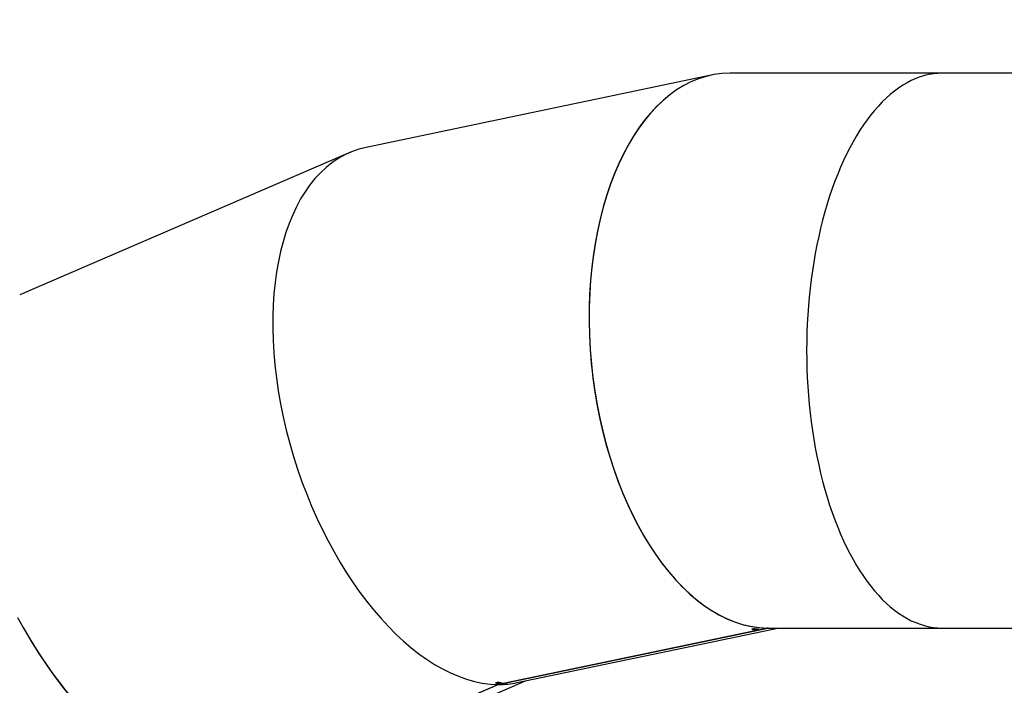
# Model space of a CAD drawing. Units: millimetres. Extents: x 4531 to 6547, y 10349 to 11966.
# Drawn here: x 5086 to 5227, y 10673 to 10768 of the extents above; entities that cross this region are included whole.
import ezdxf

# ---------------------------------------------------------------- set-up
doc = ezdxf.new("R2010")
doc.units = ezdxf.units.MM
doc.header["$LTSCALE"] = 500
doc.header["$PDSIZE"] = -1
doc.layers.add('strefa', color=6, linetype='Continuous')
doc.dimstyles.new('ISO-25', dxfattribs={"dimtxt": 2.5, "dimasz": 2.5, "dimexe": 1.25, "dimexo": 0.625, "dimtad": 1, "dimtxsty": 'Standard', "dimcen": 2.5, "dimadec": 0, "dimazin": 0, "dimtfac": 1, "dimtmove": 0, "dimatfit": 3, "dimfxl": 1, "dimarcsym": 0})

# ---------------------------------------------------------------- blocks, each defined once
blk = doc.blocks.new('0302')
at = {"color": 7, "linetype": 'Continuous', "lineweight": 25}
for p, q in [((5217.9, 10760.33), (5187.62, 10760.33)), ((5248.14, 10760.33), (5217.9, 10760.33)), ((5184.92, 10760.04), (5135.76, 10749.77)), ((5133.44, 10749.03), (5086.41, 10728.79)), ((5154.59, 10673.3), (5193.01, 10681.33)), ((5193.03, 10681.33), (5154.62, 10673.3)), ((5157.31, 10673.56), (5194.46, 10681.33)), ((5190.77, 10681.17), (5190.73, 10681.16)), ((5190.79, 10681.16), (5190.79, 10681.17)), ((5190.86, 10681.15), (5190.86, 10681.16)), ((5190.86, 10681.15), (5190.89, 10681.15)), ((5190.93, 10681.15), (5190.9, 10681.14)), ((5191.01, 10681.21), (5190.97, 10681.21)), ((5190.97, 10681.21), (5190.97, 10681.21)), ((5190.97, 10681.21), (5190.97, 10681.21)), ((5190.97, 10681.15), (5191.15, 10681.19)), ((5191.25, 10681.2), (5190.99, 10681.14)), ((5190.99, 10681.14), (5190.99, 10681.15)), ((5191, 10681.13), (5191.03, 10681.14)), ((5191, 10681.13), (5191, 10681.14)), ((5191.04, 10681.21), (5191.05, 10681.21)), ((5191.05, 10681.2), (5191.05, 10681.21)), ((5191.11, 10681.15), (5191.11, 10681.13)), ((5191.12, 10681.19), (5191.14, 10681.19)), ((5191.15, 10681.19), (5191.15, 10681.19)), ((5191.24, 10681.13), (5191.2, 10681.12)), ((5191.24, 10681.13), (5191.24, 10681.13)), ((5191.24, 10681.13), (5191.24, 10681.13)), ((5191.31, 10681.14), (5191.31, 10681.15)), ((5191.36, 10681.13), (5191.32, 10681.12)), ((5191.34, 10681.13), (5191.33, 10681.15)), ((5191.35, 10681.16), (5191.35, 10681.15)), ((5191.37, 10681.18), (5191.36, 10681.19)), ((5191.37, 10681.13), (5191.36, 10681.13)), ((5191.37, 10681.13), (5191.37, 10681.12)), ((5191.45, 10681.15), (5191.45, 10681.16)), ((5191.49, 10681.16), (5191.45, 10681.15)), ((5191.45, 10681.16), (5191.45, 10681.15)), ((5191.45, 10681.15), (5191.45, 10681.15)), ((5191.46, 10681.14), (5191.6, 10681.17)), ((5191.51, 10681.13), (5191.52, 10681.13)), ((5191.6, 10681.17), (5191.52, 10681.15)), ((5191.52, 10681.16), (5191.52, 10681.15)), ((5191.53, 10681.14), (5191.52, 10681.15)), ((5191.6, 10681.17), (5191.6, 10681.17)), ((5191.68, 10681.16), (5191.72, 10681.17)), ((5191.68, 10681.16), (5191.68, 10681.17)), ((5193.12, 10681.33), (5217.9, 10681.33)), ((5217.9, 10681.33), (5248.14, 10681.33)), ((5116.75, 10657.01), (5154.59, 10673.3)), ((5154.62, 10673.3), (5116.77, 10657.01)), ((5121.65, 10657.95), (5158.5, 10673.81)), ((5154.25, 10673.53), (5154.21, 10673.52)), ((5154.26, 10673.53), (5154.26, 10673.53)), ((5154.33, 10673.51), (5154.36, 10673.52)), ((5154.33, 10673.51), (5154.33, 10673.52)), ((5154.37, 10673.51), (5154.4, 10673.51)), ((5154.48, 10673.58), (5154.44, 10673.57)), ((5154.44, 10673.57), (5154.44, 10673.57)), ((5154.44, 10673.57), (5154.44, 10673.57)), ((5154.44, 10673.51), (5154.63, 10673.55)), ((5154.72, 10673.56), (5154.47, 10673.51)), ((5154.47, 10673.51), (5154.47, 10673.52)), ((5154.47, 10673.5), (5154.5, 10673.51)), ((5154.47, 10673.5), (5154.47, 10673.51)), ((5154.52, 10673.57), (5154.52, 10673.57)), ((5154.53, 10673.57), (5154.53, 10673.58)), ((5154.59, 10673.55), (5154.62, 10673.56)), ((5154.59, 10673.51), (5154.59, 10673.5)), ((5154.61, 10673.31), (5154.62, 10673.3)), ((5154.63, 10673.55), (5154.63, 10673.56)), ((5154.71, 10673.5), (5154.67, 10673.49)), ((5154.71, 10673.5), (5154.71, 10673.5)), ((5154.71, 10673.5), (5154.71, 10673.5)), ((5154.78, 10673.51), (5154.79, 10673.5)), ((5154.79, 10673.51), (5154.79, 10673.5)), ((5154.81, 10673.5), (5154.81, 10673.52)), ((5154.83, 10673.52), (5154.83, 10673.51)), ((5154.84, 10673.54), (5154.84, 10673.55)), ((5154.87, 10673.5), (5154.91, 10673.51)), ((5154.87, 10673.48), (5154.96, 10673.5)), ((5154.89, 10673.47), (5154.99, 10673.49)), ((5154.89, 10673.47), (5154.89, 10673.48)), ((5154.92, 10673.52), (5154.92, 10673.53)), ((5154.93, 10673.52), (5154.92, 10673.53)), ((5154.92, 10673.52), (5154.93, 10673.52)), ((5154.93, 10673.52), (5154.96, 10673.52)), ((5154.93, 10673.51), (5154.93, 10673.51)), ((5154.96, 10673.5), (5154.96, 10673.5)), ((5154.99, 10673.5), (5155.11, 10673.53)), ((5154.99, 10673.5), (5154.99, 10673.49)), ((5155.01, 10673.49), (5155.01, 10673.51)), ((5155.01, 10673.49), (5155.04, 10673.5)), ((5155.02, 10673.5), (5155.18, 10673.53)), ((5155.02, 10673.51), (5155.02, 10673.5)), ((5155.1, 10673.53), (5155.11, 10673.53)), ((5155.18, 10673.53), (5155.15, 10673.53))]:
    blk.add_line(p, q, dxfattribs=at)
at = {"color": 8, "linetype": 'Continuous', "lineweight": 25}
for p, q in [((5191, 10681.21), (5191, 10681.21)), ((5191.04, 10681.21), (5191.04, 10681.21)), ((5191.05, 10681.21), (5191.05, 10681.21)), ((5191.06, 10681.21), (5191.06, 10681.19)), ((5191.09, 10681.14), (5191.09, 10681.13)), ((5191.23, 10681.13), (5191.23, 10681.12)), ((5191.29, 10681.12), (5191.29, 10681.12)), ((5191.3, 10681.15), (5191.3, 10681.16)), ((5191.33, 10681.14), (5191.33, 10681.15)), ((5191.35, 10681.16), (5191.35, 10681.13)), ((5191.36, 10681.11), (5191.36, 10681.12)), ((5191.37, 10681.16), (5191.37, 10681.15)), ((5191.43, 10681.17), (5191.43, 10681.16)), ((5191.51, 10681.14), (5191.5, 10681.15)), ((5191.51, 10681.13), (5191.51, 10681.13)), ((5191.52, 10681.14), (5191.52, 10681.13)), ((5154.48, 10673.57), (5154.48, 10673.58)), ((5154.52, 10673.58), (5154.52, 10673.57)), ((5154.52, 10673.57), (5154.52, 10673.58)), ((5154.53, 10673.58), (5154.53, 10673.56)), ((5154.56, 10673.51), (5154.57, 10673.49)), ((5154.7, 10673.48), (5154.7, 10673.5)), ((5154.76, 10673.48), (5154.76, 10673.49)), ((5154.78, 10673.52), (5154.78, 10673.53)), ((5154.8, 10673.52), (5154.81, 10673.5)), ((5154.82, 10673.52), (5154.83, 10673.49)), ((5154.84, 10673.52), (5154.84, 10673.52)), ((5154.9, 10673.52), (5154.9, 10673.53))]:
    blk.add_line(p, q, dxfattribs=at)
at = {"color": 7, "linetype": 'Continuous', "lineweight": 25, "flags": 128}
for points in [[(5191.12, 10681.19), (5191.12, 10681.19), (5191.13, 10681.19), (5191.13, 10681.19), (5191.14, 10681.19), (5191.14, 10681.19), (5191.15, 10681.19), (5191.15, 10681.19), (5191.15, 10681.19)], [(5154.4, 10673.51), (5154.41, 10673.51), (5154.41, 10673.51), (5154.42, 10673.51), (5154.42, 10673.51), (5154.43, 10673.51), (5154.43, 10673.51), (5154.44, 10673.51), (5154.44, 10673.51)], [(5154.99, 10673.49), (5154.99, 10673.49), (5155, 10673.49), (5155, 10673.49), (5155, 10673.49), (5155.01, 10673.49), (5155.01, 10673.49), (5155.01, 10673.49), (5155.01, 10673.49)]]:
    blk.add_lwpolyline(points, dxfattribs=at)
at = {"color": 7, "linetype": 'Continuous', "lineweight": 25}
for centre, radius, start, end in [((5191.99, 10694.38), 13.28, 264.5538, 265.0967), ((5192.22, 10696.63), 15.53, 264.7073, 265.0768), ((5192.32, 10698.53), 17.44, 265.3159, 265.6417), ((5191.18, 10684.01), 2.87, 264.9772, 265.716), ((5192.41, 10699.34), 18.25, 265.5447, 265.6579), ((5191.63, 10686.27), 5.09, 265.4823, 265.7203), ((5192.08, 10690.68), 9.52, 267.1041, 267.6148), ((5192.45, 10697.92), 16.77, 267.1006, 267.4796), ((5155.77, 10690.11), 16.66, 264.6305, 265.0633), ((5155.6, 10687.8), 14.33, 264.6694, 265.0701), ((5155.26, 10684.03), 10.56, 265.2137, 265.7526), ((5153.09, 10655.31), 18.25, 85.5447, 85.6579), ((5155.02, 10678.58), 5.04, 265.1248, 265.5445), ((5154.78, 10674.49), 0.931, 264.8219, 266.123), ((5155.48, 10684.84), 11.36, 266.961, 267.4119), ((5155.06, 10677.4), 3.92, 267.1881, 267.5687), ((5156.13, 10697.73), 24.26, 267.1456, 267.3062), ((5155.07, 10674.51), 1.01, 266.9332, 268.2949)]:
    blk.add_arc(centre, radius, start, end, dxfattribs=at)
for centre, major_axis, ratio, start_param, end_param in [((5190.37, 10720.83), (-4.08, 39.43), 0.569473, 6.223892, 9.360892), ((5190.37, 10720.83), (-4.08, 39.43), 0.569471, 6.22435, 9.354266), ((5217.9, 10720.83), (0, 39.5), 0.489886, 0, 3.141593), ((5217.9, 10720.83), (0, 39.5), 0.489886, 0, 3.141593), ((5146.53, 10711.67), (-11.95, 37.79), 0.552602, 6.227678, 9.246565), ((5146.53, 10711.67), (-11.95, 37.79), 0.552602, 6.227678, 9.246565), ((5104.05, 10693.32), (-18.41, 35.05), 0.52442, 1.594189, 3.154428), ((5104.03, 10693.37), (-18.37, 35.06), 0.524593, 1.595987, 2.867838), ((5190.37, 10720.83), (-4.08, 39.43), 0.569471, 3.078671, 3.082757), ((5146.53, 10711.67), (-11.95, 37.79), 0.552602, 2.964393, 3.086085), ((5146.53, 10711.67), (-11.95, 37.79), 0.552602, 2.964393, 3.086085), ((5151.12, 10712.63), (59.49, 7), 0.656033, 4.69897, 4.702935), ((5151.08, 10712.62), (59.78, 7.09), 0.652758, 4.699285, 4.702265)]:
    blk.add_ellipse(centre, major_axis=major_axis, ratio=ratio, start_param=start_param, end_param=end_param, dxfattribs=at)
for points, knots in [([(5190.89, 10681.18), (5190.88, 10681.17), (5190.86, 10681.17), (5190.82, 10681.17), (5190.79, 10681.17), (5190.77, 10681.17)], [0, 0, 0, 0, 0.266516, 0.534271, 1, 1, 1, 1]), ([(5190.79, 10681.16), (5190.8, 10681.16), (5190.83, 10681.16), (5190.87, 10681.17), (5190.9, 10681.17), (5190.92, 10681.17)], [0, 0, 0, 0, 0.288602, 0.576751, 1, 1, 1, 1]), ([(5191.03, 10681.19), (5191.03, 10681.19), (5191.02, 10681.19), (5190.99, 10681.19), (5190.94, 10681.18), (5190.91, 10681.18), (5190.89, 10681.18)], [0, 0, 0, 0, 0.0120699, 0.2667598, 0.6021096, 1, 1, 1, 1]), ([(5190.92, 10681.17), (5190.92, 10681.17), (5190.94, 10681.17), (5190.96, 10681.18), (5190.98, 10681.18), (5190.99, 10681.18)], [0, 0, 0, 0, 0.26017, 0.522033, 1, 1, 1, 1]), ([(5190.97, 10681.21), (5190.97, 10681.21), (5190.98, 10681.21), (5190.99, 10681.21), (5191, 10681.21), (5191, 10681.21)], [0, 0, 0, 0, 0.275174, 0.551355, 1, 1, 1, 1]), ([(5190.99, 10681.18), (5191, 10681.18), (5191.01, 10681.18), (5191.04, 10681.19), (5191.05, 10681.19), (5191.06, 10681.19)], [0, 0, 0, 0, 0.283706, 0.567643, 1, 1, 1, 1]), ([(5191, 10681.21), (5191.01, 10681.21), (5191.01, 10681.21), (5191.03, 10681.21), (5191.04, 10681.21), (5191.04, 10681.21)], [0, 0, 0, 0, 0.257847, 0.514455, 1, 1, 1, 1]), ([(5191.08, 10681.21), (5191.07, 10681.21), (5191.06, 10681.21), (5191.04, 10681.21), (5191.02, 10681.21), (5191.01, 10681.21)], [0, 0, 0, 0, 0.270811, 0.541596, 1, 1, 1, 1]), ([(5191.03, 10681.19), (5191.04, 10681.19), (5191.05, 10681.2), (5191.05, 10681.2), (5191.05, 10681.2), (5191.05, 10681.2), (5191.05, 10681.21), (5191.05, 10681.21)], [0, 0, 0, 0, 0.2356216, 0.4709006, 0.705831, 0.9416632, 1, 1, 1, 1]), ([(5191.08, 10681.21), (5191.08, 10681.21), (5191.1, 10681.21), (5191.1, 10681.21), (5191.1, 10681.2), (5191.08, 10681.2), (5191.07, 10681.19), (5191.06, 10681.19)], [0, 0, 0, 0, 0.258776, 0.449028, 0.640064, 0.817999, 1, 1, 1, 1]), ([(5191.09, 10681.13), (5191.08, 10681.13), (5191.07, 10681.13), (5191.07, 10681.13), (5191.08, 10681.14), (5191.11, 10681.15), (5191.15, 10681.16), (5191.17, 10681.16)], [0, 0, 0, 0, 0.1795469, 0.2989521, 0.4181764, 0.62144, 1, 1, 1, 1]), ([(5191.3, 10681.15), (5191.28, 10681.15), (5191.24, 10681.14), (5191.19, 10681.13), (5191.16, 10681.13), (5191.13, 10681.13), (5191.11, 10681.13), (5191.1, 10681.13), (5191.09, 10681.13)], [0, 0, 0, 0, 0.371513, 0.539811, 0.680387, 0.799625, 0.918807, 1, 1, 1, 1]), ([(5191.12, 10681.14), (5191.12, 10681.14), (5191.11, 10681.14), (5191.11, 10681.14), (5191.11, 10681.13), (5191.12, 10681.13), (5191.12, 10681.13)], [0, 0, 0, 0, 0.316652, 0.545756, 0.775799, 1, 1, 1, 1]), ([(5191.12, 10681.14), (5191.13, 10681.14), (5191.14, 10681.15), (5191.17, 10681.15), (5191.19, 10681.16), (5191.2, 10681.16)], [0, 0, 0, 0, 0.300501, 0.599412, 1, 1, 1, 1]), ([(5191.18, 10681.14), (5191.17, 10681.14), (5191.16, 10681.13), (5191.14, 10681.13), (5191.13, 10681.13), (5191.13, 10681.13), (5191.12, 10681.13)], [0, 0, 0, 0, 0.3338955, 0.5637629, 0.7939311, 1, 1, 1, 1]), ([(5191.23, 10681.2), (5191.22, 10681.2), (5191.21, 10681.2), (5191.19, 10681.19), (5191.18, 10681.19), (5191.16, 10681.19), (5191.15, 10681.19), (5191.14, 10681.19)], [0, 0, 0, 0, 0.251489, 0.374386, 0.49849, 0.72495, 1, 1, 1, 1]), ([(5191.17, 10681.16), (5191.2, 10681.17), (5191.23, 10681.17), (5191.29, 10681.18), (5191.32, 10681.19), (5191.35, 10681.19), (5191.37, 10681.19), (5191.38, 10681.19), (5191.39, 10681.19)], [0, 0, 0, 0, 0.368988, 0.537275, 0.677224, 0.818078, 0.937103, 1, 1, 1, 1]), ([(5191.28, 10681.15), (5191.27, 10681.15), (5191.25, 10681.15), (5191.22, 10681.14), (5191.2, 10681.14), (5191.18, 10681.14)], [0, 0, 0, 0, 0.29175, 0.583334, 1, 1, 1, 1]), ([(5191.2, 10681.16), (5191.21, 10681.16), (5191.23, 10681.17), (5191.26, 10681.17), (5191.28, 10681.18), (5191.29, 10681.18)], [0, 0, 0, 0, 0.31858, 0.656592, 1, 1, 1, 1]), ([(5191.2, 10681.12), (5191.2, 10681.12), (5191.2, 10681.12), (5191.21, 10681.12), (5191.22, 10681.12), (5191.23, 10681.12)], [0, 0, 0, 0, 0.2918461, 0.5835915, 1, 1, 1, 1]), ([(5191.23, 10681.12), (5191.23, 10681.12), (5191.24, 10681.12), (5191.27, 10681.12), (5191.28, 10681.12), (5191.29, 10681.12)], [0, 0, 0, 0, 0.304742, 0.752131, 1, 1, 1, 1]), ([(5191.26, 10681.12), (5191.26, 10681.12), (5191.25, 10681.12), (5191.24, 10681.13), (5191.24, 10681.13), (5191.24, 10681.13)], [0, 0, 0, 0, 0.26446, 0.528499, 1, 1, 1, 1]), ([(5191.24, 10681.13), (5191.24, 10681.13), (5191.24, 10681.13), (5191.24, 10681.13), (5191.24, 10681.13), (5191.24, 10681.13)], [0, 0, 0, 0, 0.351974, 0.674774, 1, 1, 1, 1]), ([(5191.29, 10681.12), (5191.29, 10681.12), (5191.28, 10681.12), (5191.27, 10681.12), (5191.26, 10681.12), (5191.26, 10681.12)], [0, 0, 0, 0, 0.238038, 0.614111, 1, 1, 1, 1]), ([(5191.35, 10681.17), (5191.35, 10681.17), (5191.34, 10681.17), (5191.31, 10681.16), (5191.29, 10681.16), (5191.28, 10681.15)], [0, 0, 0, 0, 0.240366, 0.618084, 1, 1, 1, 1]), ([(5191.29, 10681.18), (5191.3, 10681.18), (5191.31, 10681.18), (5191.33, 10681.18), (5191.35, 10681.18), (5191.35, 10681.18), (5191.35, 10681.18)], [0, 0, 0, 0, 0.331209, 0.5622036, 0.7926538, 1, 1, 1, 1]), ([(5191.35, 10681.13), (5191.34, 10681.13), (5191.33, 10681.12), (5191.31, 10681.12), (5191.29, 10681.12), (5191.29, 10681.12)], [0, 0, 0, 0, 0.375966, 0.7525606, 1, 1, 1, 1]), ([(5191.32, 10681.13), (5191.32, 10681.13), (5191.31, 10681.13), (5191.3, 10681.13), (5191.29, 10681.12), (5191.29, 10681.12), (5191.29, 10681.12)], [0, 0, 0, 0, 0.356077, 0.591738, 0.908706, 1, 1, 1, 1]), ([(5191.39, 10681.19), (5191.39, 10681.19), (5191.41, 10681.19), (5191.41, 10681.18), (5191.4, 10681.18), (5191.36, 10681.17), (5191.33, 10681.16), (5191.3, 10681.15)], [0, 0, 0, 0, 0.178896, 0.2982737, 0.4175041, 0.6245195, 1, 1, 1, 1]), ([(5191.31, 10681.14), (5191.31, 10681.14), (5191.3, 10681.14), (5191.31, 10681.15), (5191.32, 10681.15), (5191.34, 10681.15), (5191.37, 10681.16), (5191.39, 10681.16), (5191.4, 10681.17)], [0, 0, 0, 0, 0.1774792, 0.2963162, 0.4151002, 0.5516714, 0.7272852, 1, 1, 1, 1]), ([(5191.31, 10681.14), (5191.31, 10681.14), (5191.32, 10681.14), (5191.32, 10681.14), (5191.33, 10681.14), (5191.33, 10681.14)], [0, 0, 0, 0, 0.286585, 0.573005, 1, 1, 1, 1]), ([(5191.33, 10681.14), (5191.33, 10681.14), (5191.34, 10681.14), (5191.34, 10681.13), (5191.33, 10681.13), (5191.33, 10681.13), (5191.32, 10681.13)], [0, 0, 0, 0, 0.411698, 0.619462, 0.777355, 1, 1, 1, 1]), ([(5191.32, 10681.12), (5191.33, 10681.12), (5191.33, 10681.11), (5191.34, 10681.11), (5191.35, 10681.11), (5191.36, 10681.11), (5191.36, 10681.11)], [0, 0, 0, 0, 0.261631, 0.522872, 0.984466, 1, 1, 1, 1]), ([(5191.35, 10681.18), (5191.36, 10681.18), (5191.36, 10681.18), (5191.36, 10681.18), (5191.36, 10681.18)], [0, 0, 0, 0, 0.686256, 1, 1, 1, 1]), ([(5191.37, 10681.18), (5191.36, 10681.18), (5191.36, 10681.18), (5191.36, 10681.17), (5191.35, 10681.17)], [0, 0, 0, 0, 0.499525, 1, 1, 1, 1]), ([(5191.36, 10681.15), (5191.35, 10681.15), (5191.35, 10681.15), (5191.35, 10681.15), (5191.36, 10681.15), (5191.36, 10681.15), (5191.37, 10681.15), (5191.37, 10681.15)], [0, 0, 0, 0, 0.419798, 0.58618, 0.754614, 0.969834, 1, 1, 1, 1]), ([(5191.35, 10681.13), (5191.35, 10681.13), (5191.36, 10681.13), (5191.37, 10681.13), (5191.38, 10681.14), (5191.38, 10681.14), (5191.38, 10681.14), (5191.38, 10681.14), (5191.38, 10681.14)], [0, 0, 0, 0, 0.011676, 0.288383, 0.477898, 0.667266, 0.960895, 1, 1, 1, 1]), ([(5191.38, 10681.14), (5191.37, 10681.14), (5191.37, 10681.14), (5191.36, 10681.14), (5191.36, 10681.15), (5191.36, 10681.15)], [0, 0, 0, 0, 0.281848, 0.563808, 1, 1, 1, 1]), ([(5191.51, 10681.13), (5191.5, 10681.12), (5191.48, 10681.12), (5191.44, 10681.11), (5191.4, 10681.11), (5191.38, 10681.11), (5191.36, 10681.11), (5191.36, 10681.11)], [0, 0, 0, 0, 0.229436, 0.459258, 0.688533, 0.918355, 1, 1, 1, 1]), ([(5191.37, 10681.15), (5191.37, 10681.15), (5191.38, 10681.16), (5191.39, 10681.16), (5191.4, 10681.16), (5191.41, 10681.16), (5191.42, 10681.16), (5191.43, 10681.16)], [0, 0, 0, 0, 0.163079, 0.297659, 0.432379, 0.674055, 1, 1, 1, 1]), ([(5191.37, 10681.12), (5191.37, 10681.12), (5191.37, 10681.12), (5191.37, 10681.12), (5191.37, 10681.12), (5191.37, 10681.13)], [0, 0, 0, 0, 0.308225, 0.616632, 1, 1, 1, 1]), ([(5191.4, 10681.12), (5191.4, 10681.12), (5191.39, 10681.12), (5191.39, 10681.12), (5191.38, 10681.12), (5191.38, 10681.12), (5191.37, 10681.12)], [0, 0, 0, 0, 0.1097247, 0.3592718, 0.6085622, 1, 1, 1, 1]), ([(5191.49, 10681.16), (5191.49, 10681.16), (5191.48, 10681.16), (5191.47, 10681.16), (5191.46, 10681.16), (5191.43, 10681.17), (5191.41, 10681.17), (5191.4, 10681.17)], [0, 0, 0, 0, 0.1257501, 0.2510948, 0.4619125, 0.587115, 1, 1, 1, 1]), ([(5191.4, 10681.12), (5191.4, 10681.12), (5191.41, 10681.12), (5191.43, 10681.12), (5191.44, 10681.12), (5191.44, 10681.12)], [0, 0, 0, 0, 0.3856848, 0.7719104, 1, 1, 1, 1]), ([(5191.43, 10681.16), (5191.43, 10681.16), (5191.44, 10681.16), (5191.45, 10681.15), (5191.45, 10681.15), (5191.45, 10681.15)], [0, 0, 0, 0, 0.257083, 0.741533, 1, 1, 1, 1]), ([(5191.5, 10681.13), (5191.49, 10681.13), (5191.48, 10681.13), (5191.46, 10681.12), (5191.44, 10681.12), (5191.44, 10681.12), (5191.44, 10681.12)], [0, 0, 0, 0, 0.275935, 0.745805, 0.975254, 1, 1, 1, 1]), ([(5191.46, 10681.14), (5191.46, 10681.14), (5191.47, 10681.14), (5191.49, 10681.14), (5191.5, 10681.14), (5191.51, 10681.14)], [0, 0, 0, 0, 0.277578, 0.555172, 1, 1, 1, 1]), ([(5191.53, 10681.14), (5191.53, 10681.14), (5191.52, 10681.14), (5191.51, 10681.13), (5191.5, 10681.13), (5191.5, 10681.13)], [0, 0, 0, 0, 0.227512, 0.54811, 1, 1, 1, 1]), ([(5191.51, 10681.14), (5191.51, 10681.14), (5191.52, 10681.14), (5191.53, 10681.14), (5191.53, 10681.14), (5191.53, 10681.14)], [0, 0, 0, 0, 0.3908493, 0.784258, 1, 1, 1, 1]), ([(5191.54, 10681.15), (5191.54, 10681.15), (5191.54, 10681.15), (5191.53, 10681.15), (5191.53, 10681.15), (5191.52, 10681.15)], [0, 0, 0, 0, 0.268914, 0.53784, 1, 1, 1, 1]), ([(5191.52, 10681.13), (5191.54, 10681.13), (5191.55, 10681.13), (5191.57, 10681.14), (5191.57, 10681.14), (5191.57, 10681.14)], [0, 0, 0, 0, 0.45392, 0.714345, 1, 1, 1, 1]), ([(5191.57, 10681.14), (5191.57, 10681.14), (5191.57, 10681.15), (5191.56, 10681.15), (5191.55, 10681.15), (5191.54, 10681.15)], [0, 0, 0, 0, 0.200241, 0.581965, 1, 1, 1, 1]), ([(5193.09, 10681.33), (5193.09, 10681.33), (5193.09, 10681.33), (5193.08, 10681.33), (5193.06, 10681.33), (5193.03, 10681.33), (5192.98, 10681.33), (5192.93, 10681.33), (5192.89, 10681.33), (5192.87, 10681.33), (5192.86, 10681.33)], [0, 0, 0, 0, 0.029203, 0.186436, 0.284821, 0.441933, 0.599208, 0.75624, 0.913633, 1, 1, 1, 1]), ([(5193.03, 10681.33), (5193.04, 10681.33), (5193.07, 10681.33), (5193.08, 10681.33), (5193.08, 10681.33)], [0, 0, 0, 0, 0.4791919, 1, 1, 1, 1]), ([(5154.36, 10673.54), (5154.35, 10673.54), (5154.33, 10673.54), (5154.29, 10673.53), (5154.26, 10673.53), (5154.25, 10673.53)], [0, 0, 0, 0, 0.267277, 0.534257, 1, 1, 1, 1]), ([(5154.26, 10673.53), (5154.28, 10673.53), (5154.3, 10673.53), (5154.34, 10673.53), (5154.37, 10673.54), (5154.39, 10673.54)], [0, 0, 0, 0, 0.288613, 0.57749, 1, 1, 1, 1]), ([(5154.51, 10673.56), (5154.51, 10673.56), (5154.5, 10673.56), (5154.47, 10673.55), (5154.42, 10673.55), (5154.38, 10673.54), (5154.36, 10673.54)], [0, 0, 0, 0, 0.01217, 0.266991, 0.602514, 1, 1, 1, 1]), ([(5154.39, 10673.54), (5154.4, 10673.54), (5154.41, 10673.54), (5154.44, 10673.54), (5154.46, 10673.54), (5154.47, 10673.54)], [0, 0, 0, 0, 0.261151, 0.521431, 1, 1, 1, 1]), ([(5154.44, 10673.57), (5154.45, 10673.57), (5154.45, 10673.57), (5154.47, 10673.57), (5154.47, 10673.57), (5154.48, 10673.57)], [0, 0, 0, 0, 0.275382, 0.551441, 1, 1, 1, 1]), ([(5154.47, 10673.54), (5154.47, 10673.55), (5154.49, 10673.55), (5154.51, 10673.55), (5154.53, 10673.55), (5154.53, 10673.56)], [0, 0, 0, 0, 0.28407, 0.56706, 1, 1, 1, 1]), ([(5154.55, 10673.58), (5154.55, 10673.58), (5154.54, 10673.58), (5154.51, 10673.58), (5154.49, 10673.58), (5154.48, 10673.58)], [0, 0, 0, 0, 0.270771, 0.541515, 1, 1, 1, 1]), ([(5154.48, 10673.57), (5154.48, 10673.57), (5154.49, 10673.57), (5154.5, 10673.57), (5154.51, 10673.57), (5154.52, 10673.57)], [0, 0, 0, 0, 0.257839, 0.51444, 1, 1, 1, 1]), ([(5154.51, 10673.56), (5154.51, 10673.56), (5154.52, 10673.56), (5154.53, 10673.56), (5154.53, 10673.57), (5154.53, 10673.57), (5154.52, 10673.57), (5154.52, 10673.57)], [0, 0, 0, 0, 0.235495, 0.470959, 0.706458, 0.94212, 1, 1, 1, 1]), ([(5154.55, 10673.58), (5154.56, 10673.58), (5154.57, 10673.57), (5154.58, 10673.57), (5154.57, 10673.57), (5154.56, 10673.56), (5154.54, 10673.56), (5154.53, 10673.56)], [0, 0, 0, 0, 0.258831, 0.449108, 0.640167, 0.818126, 1, 1, 1, 1]), ([(5154.57, 10673.49), (5154.56, 10673.49), (5154.55, 10673.49), (5154.54, 10673.5), (5154.55, 10673.5), (5154.59, 10673.51), (5154.62, 10673.52), (5154.65, 10673.53)], [0, 0, 0, 0, 0.179495, 0.298942, 0.41809, 0.621418, 1, 1, 1, 1]), ([(5154.78, 10673.52), (5154.75, 10673.51), (5154.72, 10673.51), (5154.67, 10673.5), (5154.63, 10673.49), (5154.6, 10673.49), (5154.58, 10673.49), (5154.57, 10673.49), (5154.57, 10673.49)], [0, 0, 0, 0, 0.37157, 0.539845, 0.680424, 0.799618, 0.918806, 1, 1, 1, 1]), ([(5154.6, 10673.51), (5154.59, 10673.5), (5154.59, 10673.5), (5154.59, 10673.5), (5154.59, 10673.5), (5154.6, 10673.5), (5154.6, 10673.5)], [0, 0, 0, 0, 0.316913, 0.545518, 0.775358, 1, 1, 1, 1]), ([(5154.6, 10673.51), (5154.6, 10673.51), (5154.62, 10673.51), (5154.65, 10673.52), (5154.67, 10673.52), (5154.68, 10673.52)], [0, 0, 0, 0, 0.300446, 0.599381, 1, 1, 1, 1]), ([(5154.66, 10673.5), (5154.65, 10673.5), (5154.64, 10673.5), (5154.62, 10673.5), (5154.61, 10673.5), (5154.6, 10673.5), (5154.6, 10673.5)], [0, 0, 0, 0, 0.334799, 0.564392, 0.794228, 1, 1, 1, 1]), ([(5154.7, 10673.56), (5154.69, 10673.56), (5154.68, 10673.56), (5154.67, 10673.56), (5154.65, 10673.56), (5154.63, 10673.56), (5154.62, 10673.56), (5154.62, 10673.56)], [0, 0, 0, 0, 0.251568, 0.374475, 0.498495, 0.72496, 1, 1, 1, 1]), ([(5154.65, 10673.53), (5154.67, 10673.53), (5154.71, 10673.54), (5154.76, 10673.55), (5154.8, 10673.55), (5154.83, 10673.55), (5154.85, 10673.55), (5154.86, 10673.55), (5154.86, 10673.55)], [0, 0, 0, 0, 0.369007, 0.537285, 0.67723, 0.818078, 0.937099, 1, 1, 1, 1]), ([(5154.75, 10673.52), (5154.74, 10673.52), (5154.73, 10673.51), (5154.7, 10673.51), (5154.67, 10673.5), (5154.66, 10673.5)], [0, 0, 0, 0, 0.292092, 0.583896, 1, 1, 1, 1]), ([(5154.7, 10673.48), (5154.7, 10673.48), (5154.69, 10673.48), (5154.68, 10673.49), (5154.67, 10673.49), (5154.67, 10673.49)], [0, 0, 0, 0, 0.291444, 0.583953, 1, 1, 1, 1]), ([(5154.68, 10673.52), (5154.69, 10673.53), (5154.71, 10673.53), (5154.74, 10673.54), (5154.76, 10673.54), (5154.77, 10673.54)], [0, 0, 0, 0, 0.318548, 0.656637, 1, 1, 1, 1]), ([(5154.7, 10673.48), (5154.71, 10673.48), (5154.72, 10673.48), (5154.74, 10673.48), (5154.76, 10673.48), (5154.76, 10673.48)], [0, 0, 0, 0, 0.305019, 0.753214, 1, 1, 1, 1]), ([(5154.71, 10673.49), (5154.71, 10673.49), (5154.71, 10673.49), (5154.71, 10673.5), (5154.71, 10673.5), (5154.71, 10673.5)], [0, 0, 0, 0, 0.352199, 0.675478, 1, 1, 1, 1]), ([(5154.73, 10673.49), (5154.73, 10673.49), (5154.73, 10673.49), (5154.72, 10673.49), (5154.72, 10673.49), (5154.71, 10673.49)], [0, 0, 0, 0, 0.264576, 0.528731, 1, 1, 1, 1]), ([(5154.76, 10673.49), (5154.76, 10673.49), (5154.75, 10673.49), (5154.74, 10673.49), (5154.74, 10673.49), (5154.73, 10673.49)], [0, 0, 0, 0, 0.235873, 0.613873, 1, 1, 1, 1]), ([(5154.83, 10673.54), (5154.82, 10673.54), (5154.81, 10673.53), (5154.78, 10673.53), (5154.76, 10673.52), (5154.75, 10673.52)], [0, 0, 0, 0, 0.240234, 0.618155, 1, 1, 1, 1]), ([(5154.83, 10673.49), (5154.82, 10673.49), (5154.81, 10673.49), (5154.78, 10673.49), (5154.77, 10673.48), (5154.76, 10673.48)], [0, 0, 0, 0, 0.375942, 0.752513, 1, 1, 1, 1]), ([(5154.8, 10673.49), (5154.79, 10673.49), (5154.79, 10673.49), (5154.78, 10673.49), (5154.77, 10673.49), (5154.77, 10673.49), (5154.76, 10673.49)], [0, 0, 0, 0, 0.356016, 0.591451, 0.90849, 1, 1, 1, 1]), ([(5154.77, 10673.54), (5154.78, 10673.54), (5154.79, 10673.54), (5154.81, 10673.55), (5154.82, 10673.55), (5154.83, 10673.55), (5154.83, 10673.55)], [0, 0, 0, 0, 0.332606, 0.562328, 0.792852, 1, 1, 1, 1]), ([(5154.86, 10673.55), (5154.87, 10673.55), (5154.88, 10673.55), (5154.88, 10673.55), (5154.87, 10673.54), (5154.84, 10673.53), (5154.8, 10673.52), (5154.78, 10673.52)], [0, 0, 0, 0, 0.178909, 0.298296, 0.41741, 0.624556, 1, 1, 1, 1]), ([(5154.88, 10673.53), (5154.86, 10673.53), (5154.84, 10673.52), (5154.81, 10673.52), (5154.79, 10673.51), (5154.78, 10673.51), (5154.78, 10673.51), (5154.78, 10673.51)], [0, 0, 0, 0, 0.3433378, 0.5645849, 0.7460466, 0.8964797, 1, 1, 1, 1]), ([(5154.79, 10673.5), (5154.79, 10673.5), (5154.79, 10673.5), (5154.8, 10673.5), (5154.8, 10673.5), (5154.81, 10673.5)], [0, 0, 0, 0, 0.286071, 0.572247, 1, 1, 1, 1]), ([(5154.81, 10673.5), (5154.81, 10673.5), (5154.81, 10673.5), (5154.81, 10673.5), (5154.81, 10673.5), (5154.8, 10673.49), (5154.8, 10673.49)], [0, 0, 0, 0, 0.4117154, 0.61909, 0.7773453, 1, 1, 1, 1]), ([(5154.83, 10673.55), (5154.83, 10673.55), (5154.84, 10673.55), (5154.84, 10673.54), (5154.84, 10673.54)], [0, 0, 0, 0, 0.686931, 1, 1, 1, 1]), ([(5154.84, 10673.54), (5154.84, 10673.54), (5154.84, 10673.54), (5154.83, 10673.54), (5154.83, 10673.54)], [0, 0, 0, 0, 0.500025, 1, 1, 1, 1]), ([(5154.83, 10673.51), (5154.83, 10673.51), (5154.83, 10673.51), (5154.83, 10673.51), (5154.83, 10673.52), (5154.84, 10673.52), (5154.84, 10673.52), (5154.84, 10673.52)], [0, 0, 0, 0, 0.419861, 0.586376, 0.754835, 0.971501, 1, 1, 1, 1]), ([(5154.83, 10673.49), (5154.83, 10673.49), (5154.84, 10673.49), (5154.85, 10673.5), (5154.86, 10673.5), (5154.86, 10673.5), (5154.86, 10673.51), (5154.85, 10673.51), (5154.85, 10673.51)], [0, 0, 0, 0, 0.012571, 0.288284, 0.47769, 0.667054, 0.960698, 1, 1, 1, 1]), ([(5154.85, 10673.51), (5154.85, 10673.51), (5154.85, 10673.51), (5154.84, 10673.51), (5154.84, 10673.51), (5154.83, 10673.51)], [0, 0, 0, 0, 0.281987, 0.563379, 1, 1, 1, 1]), ([(5154.84, 10673.52), (5154.85, 10673.52), (5154.85, 10673.52), (5154.86, 10673.52), (5154.87, 10673.52), (5154.89, 10673.52), (5154.9, 10673.52), (5154.9, 10673.52)], [0, 0, 0, 0, 0.1631555, 0.2976785, 0.4323414, 0.6739414, 1, 1, 1, 1]), ([(5154.96, 10673.52), (5154.96, 10673.52), (5154.96, 10673.53), (5154.95, 10673.53), (5154.94, 10673.53), (5154.91, 10673.53), (5154.89, 10673.53), (5154.88, 10673.53)], [0, 0, 0, 0, 0.1257442, 0.251083, 0.4616346, 0.5868312, 1, 1, 1, 1]), ([(5154.9, 10673.52), (5154.91, 10673.52), (5154.92, 10673.52), (5154.92, 10673.52), (5154.92, 10673.52), (5154.92, 10673.52)], [0, 0, 0, 0, 0.2575641, 0.7416007, 1, 1, 1, 1])]:
    blk.add_open_spline(points, degree=3, knots=knots, dxfattribs=at)
blk = doc.blocks.new('03021')
blk.add_blockref('0302', (0, 0))
blk = doc.blocks.new('*D16')
at = {"layer": 'Defpoints', "color": 0}
for p in [(6546.76, 11820.34), (6546.76, 10913.92), (4639.6, 10518.64)]:
    blk.add_point(p, dxfattribs=at)
at = {"layer": 'strefa', "color": 0, "lineweight": -2}
for p, q in [((4639.6, 10568.64), (4639.6, 11870.34)), ((6546.76, 10963.92), (6546.76, 11870.34)), ((4669.6, 11820.34), (6516.76, 11820.34))]:
    blk.add_line(p, q, dxfattribs=at)
at = {"layer": 'strefa', "color": 0}
for points in [[(4669.6, 11825.34), (4669.6, 11815.34), (4639.6, 11820.34)], [(6516.76, 11815.34), (6516.76, 11825.34), (6546.76, 11820.34)]]:
    blk.add_solid(points, dxfattribs=at)
at = {"layer": 'strefa', "color": 0, "insert": (5593.18, 11845.34), "char_height": 20, "attachment_point": 5}
blk.add_mtext('1907', dxfattribs=at)
blk = doc.blocks.new('*D17')
at = {"layer": 'Defpoints', "color": 0}
for p in [(5680.68, 11739.13), (4580.67, 10349.4), (4783.31, 10349.4)]:
    blk.add_point(p, dxfattribs=at)
at = {"layer": 'strefa', "color": 0, "lineweight": -2}
for p, q in [((5630.68, 11739.13), (4530.67, 11739.13)), ((4580.67, 11709.13), (4580.67, 10379.4)), ((4733.31, 10349.4), (4530.67, 10349.4))]:
    blk.add_line(p, q, dxfattribs=at)
at = {"layer": 'strefa', "color": 0}
for points in [[(4585.67, 11709.13), (4575.67, 11709.13), (4580.67, 11739.13)], [(4575.67, 10379.4), (4585.67, 10379.4), (4580.67, 10349.4)]]:
    blk.add_solid(points, dxfattribs=at)
at = {"layer": 'strefa', "color": 0, "insert": (4555.67, 11044.27), "char_height": 20, "attachment_point": 5, "rotation": 90}
blk.add_mtext('1390', dxfattribs=at)
blk = doc.blocks.new('*D18')
at = {"layer": 'Defpoints', "color": 0}
for p in [(5680.68, 11589.13), (4715.43, 10501.89), (4874.76, 10501.89)]:
    blk.add_point(p, dxfattribs=at)
at = {"layer": 'strefa', "color": 0, "lineweight": -2}
for p, q in [((5630.68, 11589.13), (4665.43, 11589.13)), ((4715.43, 11559.13), (4715.43, 10531.89)), ((4824.76, 10501.89), (4665.43, 10501.89))]:
    blk.add_line(p, q, dxfattribs=at)
at = {"layer": 'strefa', "color": 0}
for points in [[(4720.43, 11559.13), (4710.43, 11559.13), (4715.43, 11589.13)], [(4710.43, 10531.89), (4720.43, 10531.89), (4715.43, 10501.89)]]:
    blk.add_solid(points, dxfattribs=at)
at = {"layer": 'strefa', "color": 0, "insert": (4690.43, 11045.51), "char_height": 20, "attachment_point": 5, "rotation": 90}
blk.add_mtext('1087', dxfattribs=at)
blk = doc.blocks.new('*D19')
at = {"layer": 'Defpoints', "color": 0}
for p in [(6346.76, 11653.97), (6346.76, 10913.89), (4831.9, 10569.09)]:
    blk.add_point(p, dxfattribs=at)
at = {"layer": 'strefa', "color": 0, "lineweight": -2}
for p, q in [((4831.9, 10619.09), (4831.9, 11703.97)), ((6346.76, 10963.89), (6346.76, 11703.97)), ((4861.9, 11653.97), (6316.76, 11653.97))]:
    blk.add_line(p, q, dxfattribs=at)
at = {"layer": 'strefa', "color": 0}
for points in [[(4861.9, 11658.97), (4861.9, 11648.97), (4831.9, 11653.97)], [(6316.76, 11648.97), (6316.76, 11658.97), (6346.76, 11653.97)]]:
    blk.add_solid(points, dxfattribs=at)
at = {"layer": 'strefa', "color": 0, "insert": (5589.33, 11678.97), "char_height": 20, "attachment_point": 5}
blk.add_mtext('1515', dxfattribs=at)

msp = doc.modelspace()

# ---------------------------------------------------------------- block references
at = {"layer": 'strefa'}
msp.add_blockref('03021', (0, 0), dxfattribs=at)

# ---------------------------------------------------------------- dimensions: what is measured, and where the dimension line sits
at = {"layer": 'strefa', "color": 0}
for base, p1, p2, picture, middle in [((6546.76, 11820.34), (4639.6, 10518.64), (6546.76, 10913.92), '*D16', (5593.18, 11845.34)), ((6346.76, 11653.97), (4831.9, 10569.09), (6346.76, 10913.89), '*D19', (5589.33, 11678.97))]:
    dim = msp.add_linear_dim(base=base, p1=p1, p2=p2, dimstyle='ISO-25', override={"dimtxt": 20, "dimasz": 30, "dimexe": 50, "dimexo": 50, "dimgap": 15, "dimdec": 0, "dimlfac": 1, "dimzin": 1, "dimadec": 2, "dimtzin": 1}, dxfattribs=at)
    dim.commit()
    dim.dimension.update_dxf_attribs({"geometry": picture, "text_midpoint": middle})
for base, p1, p2, picture, middle in [((4580.67, 10349.4), (5680.68, 11739.13), (4783.31, 10349.4), '*D17', (4555.67, 11044.27)), ((4715.43, 10501.89), (5680.68, 11589.13), (4874.76, 10501.89), '*D18', (4690.43, 11045.51))]:
    dim = msp.add_linear_dim(base=base, p1=p1, p2=p2, angle=90, dimstyle='ISO-25', override={"dimtxt": 20, "dimasz": 30, "dimexe": 50, "dimexo": 50, "dimgap": 15, "dimdec": 0, "dimlfac": 1, "dimzin": 1, "dimadec": 2, "dimtzin": 1}, dxfattribs=at)
    dim.commit()
    dim.dimension.update_dxf_attribs({"geometry": picture, "text_midpoint": middle})

doc.saveas('drawing.dxf')
